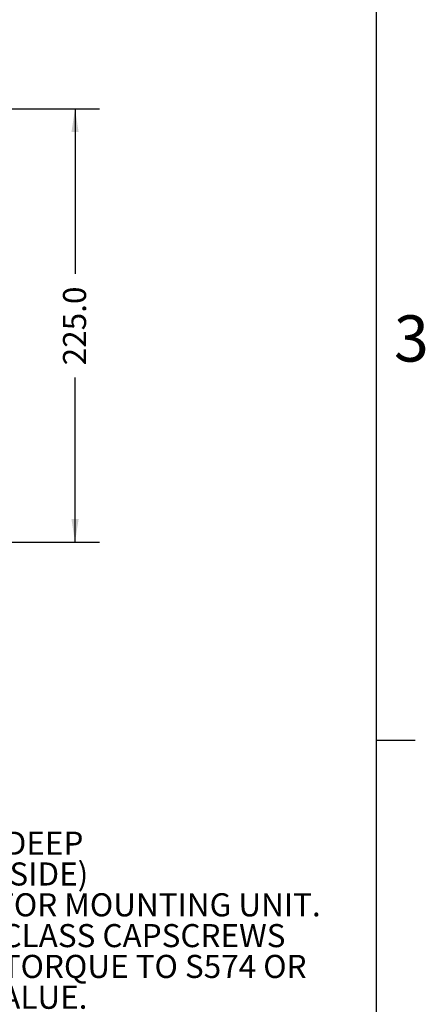
# Model space of a CAD drawing. Units: millimetres. Extents: x 11 to 1180, y 5 to 832.
# Drawn here: x 1127 to 1179, y 179 to 307 of the extents above; entities that cross this region are included whole.
import ezdxf

# ---------------------------------------------------------------- set-up
doc = ezdxf.new("R2010")
doc.units = ezdxf.units.MM
doc.layers.add('SLD-0', color=7, linetype='Continuous')
doc.styles.add('SLDTEXTSTYLE0', font='TXT', dxfattribs={"width": 0.605})
doc.dimstyles.new('SLDDIMSTYLE4', dxfattribs={"dimtxt": 3, "dimasz": 3, "dimexe": 0, "dimexo": 0.0625, "dimgap": 0.75, "dimtad": 0, "dimdec": 1, "dimlfac": 4, "dimrnd": 1e-09, "dimzin": 4, "dimdsep": 46, "dimtxsty": 'SLDTEXTSTYLE0', "dimsah": 1, "dimcen": 0.09, "dimadec": 0, "dimazin": 0, "dimtfac": 1, "dimtdec": 3, "dimtofl": 0, "dimtmove": 0, "dimatfit": 3, "dimfxl": 0, "dimfrac": 2, "dimtolj": 1, "dimtzin": 12, "dimarcsym": 0})

# ---------------------------------------------------------------- blocks, each defined once
blk = doc.blocks.new('*D112')
at = {"layer": 'SLD-0'}
for p, q in [((1045.38, 295.15), (1137, 295.15)), ((1133.82, 295.15), (1133.82, 273.76)), ((1133.82, 238.9), (1133.82, 260.28)), ((1045.38, 238.9), (1137, 238.9))]:
    blk.add_line(p, q, dxfattribs=at)
for points in [[(1133.82, 295.15), (1133.36, 292.15), (1134.29, 292.15)], [(1133.82, 238.9), (1134.29, 241.9), (1133.36, 241.9)]]:
    blk.add_solid(points, dxfattribs=at)
at = {"layer": 'SLD-0', "insert": (1132.26, 261.87), "char_height": 3, "attachment_point": 1, "rotation": 90, "style": 'SLDTEXTSTYLE0'}
blk.add_mtext('225.0', dxfattribs=at)
blk = doc.blocks.new('SW_NOTE_39')
at = {"layer": 'SLD-0', "color": 0, "char_height": 3, "attachment_point": 1, "style": 'SLDTEXTSTYLE0'}
for s, insert in [('M24 X 3.0 TAP, 40.0 DEEP', (0.5, 1.43)), ('20 HOLES (10 EACH SIDE)', (0.5, -2.57)), ('USE ALL 20 HOLES FOR MOUNTING UNIT.', (0.5, -6.57)), ('USE 8.8 PROPERTY CLASS CAPSCREWS', (0.5, -10.57)), ('PER ISO 898-1 AND TORQUE TO S574 OR', (0.5, -14.57)), ('SERVICE MANUAL VALUE.', (0.5, -18.57))]:
    blk.add_mtext(s, dxfattribs=dict(at, insert=insert))

msp = doc.modelspace()

# ---------------------------------------------------------------- linework, layer by layer
at = {"layer": 'SLD-0', "color": 7}
for p, q in [((1173, 12), (1173, 832)), ((1173, 213.2), (1178, 213.2))]:
    msp.add_line(p, q, dxfattribs=at)

# ---------------------------------------------------------------- block references
at = {"layer": 'SLD-0'}
msp.add_blockref('SW_NOTE_39', (1087.084426, 199.911085), dxfattribs=at)

# ---------------------------------------------------------------- texts
at = {"layer": 'SLD-0', "color": 7, "insert": (1175.251004, 268.357693), "char_height": 6, "attachment_point": 1, "style": 'SLDTEXTSTYLE0'}
msp.add_mtext('3', dxfattribs=at)

# ---------------------------------------------------------------- dimensions: what is measured, and where the dimension line sits
at = {"layer": 'SLD-0'}
dim = msp.add_linear_dim(base=(1133.823753, 238.896674), p1=(1044.105039, 295.146674), p2=(1044.105039, 238.896674), angle=90, dimstyle='SLDDIMSTYLE4', dxfattribs=at)
dim.commit()
dim.dimension.update_dxf_attribs({"geometry": '*D112', "text_midpoint": (1133.823753, 267.021674), "dimtype": 160})

doc.saveas('drawing.dxf')
